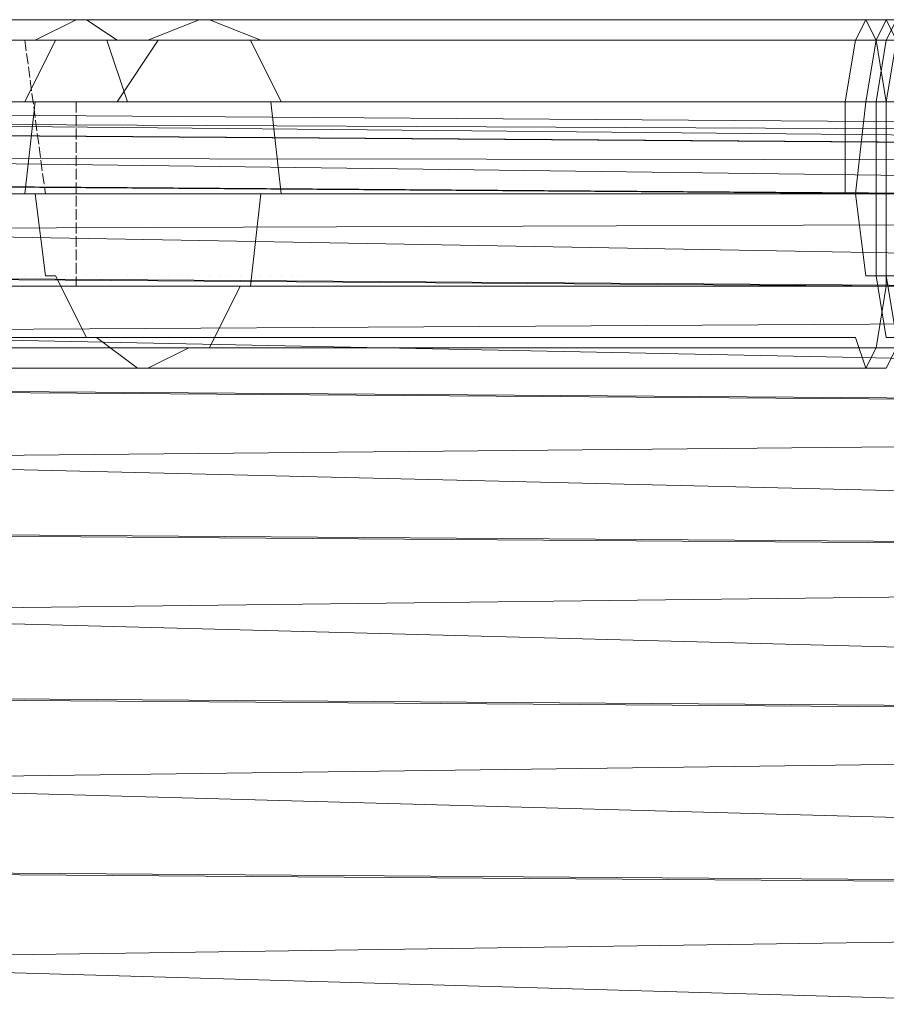
# Model space of a CAD drawing. Units: millimetres. Extents: x 22217 to 27277, y -2555 to 75.
# Drawn here: x 23706 to 23771, y -1240 to -1167 of the extents above; entities that cross this region are included whole.
import ezdxf

# ---------------------------------------------------------------- set-up
doc = ezdxf.new("R2010")
doc.units = ezdxf.units.MM
doc.linetypes.add('PDF_IMPORT', pattern=[1, 0.8, -0.2])
doc.layers.add('МАФЫ НАШИ', color=7, linetype='Continuous', lineweight=25, plot=False)

# ---------------------------------------------------------------- blocks, each defined once
blk = doc.blocks.new('рьтнгглнлгн')
at = {"layer": 'МАФЫ НАШИ', "color": 18, "lineweight": 13}
for points in [[(23560.843, -1190.397), (23768.352, -1190.397), (23769.115, -1192.686), (23770.641, -1192.686), (23771.404, -1191.16)], [(23771.404, -1190.397), (23770.641, -1185.82), (23769.878, -1185.82), (23769.878, -1179.717), (23768.352, -1179.717), (23769.115, -1172.851), (23767.59, -1172.851), (23768.352, -1168.273), (23560.843, -1168.273)], [(23561.606, -1166.747), (23769.115, -1166.747), (23769.878, -1168.273), (23562.369, -1168.273)], [(23562.369, -1186.583), (23770.641, -1186.583), (23770.641, -1179.717), (23772.167, -1179.717)], [(23771.404, -1166.747), (23770.641, -1168.273), (23771.404, -1168.273), (23770.641, -1172.851), (23772.167, -1172.851)], [(23772.167, -1186.583), (23770.641, -1186.583), (23769.878, -1191.16), (23562.369, -1191.16)], [(23562.369, -1172.851), (23770.641, -1172.851), (23769.878, -1168.273), (23771.404, -1168.273), (23770.641, -1166.747), (23769.115, -1166.747), (23768.352, -1168.273), (23769.878, -1168.273), (23769.115, -1172.851), (23769.878, -1172.851), (23769.878, -1179.717), (23770.641, -1179.717), (23770.641, -1185.82), (23772.167, -1185.82)], [(23771.404, -1179.717), (23770.641, -1179.717), (23770.641, -1172.851), (23769.878, -1172.851), (23770.641, -1168.273), (23769.878, -1168.273), (23770.641, -1166.747), (23771.404, -1166.747)], [(23772.167, -1172.851), (23770.641, -1172.851), (23770.641, -1179.717), (23563.132, -1179.717)], [(23561.606, -1192.686), (23769.115, -1192.686), (23769.878, -1191.16), (23771.404, -1191.16)], [(23771.404, -1190.397), (23770.641, -1190.397), (23769.878, -1185.82), (23769.115, -1185.82), (23768.352, -1179.717), (23767.59, -1179.717), (23767.59, -1172.851), (23560.08, -1172.851)], [(23706.559, -1166.747), (23706.559, -1166.747)], [(23708.085, -1166.747), (23708.085, -1166.747)], [(23708.848, -1166.747), (23708.848, -1166.747)], [(23710.373, -1166.747), (23710.373, -1166.747)], [(23711.136, -1166.747), (23711.136, -1166.747)], [(23711.899, -1166.747), (23711.899, -1166.747)], [(23712.662, -1166.747), (23712.662, -1166.747)], [(23714.188, -1166.747), (23714.188, -1166.747)], [(23714.951, -1166.747), (23714.951, -1166.747)], [(23715.714, -1166.747), (23715.714, -1166.747)], [(23716.477, -1166.747), (23716.477, -1166.747)], [(23718.002, -1166.747), (23718.002, -1166.747)], [(23718.765, -1166.747), (23718.765, -1166.747)], [(23719.528, -1166.747), (23719.528, -1166.747)], [(23720.291, -1166.747), (23720.291, -1166.747)], [(23721.054, -1166.747), (23721.054, -1166.747)], [(23721.817, -1166.747), (23721.817, -1166.747)], [(23722.58, -1166.747), (23722.58, -1166.747)], [(23723.343, -1166.747), (23723.343, -1166.747)], [(23724.106, -1166.747), (23724.106, -1166.747)], [(23724.869, -1166.747), (23724.869, -1166.747)], [(23725.631, -1166.747), (23725.631, -1166.747)], [(23726.394, -1166.747), (23726.394, -1166.747)], [(23727.157, -1166.747), (23727.157, -1166.747)], [(23727.92, -1166.747), (23727.92, -1166.747)], [(23728.683, -1166.747), (23728.683, -1166.747)], [(23729.446, -1166.747), (23729.446, -1166.747)], [(23729.446, -1166.747), (23729.446, -1166.747)], [(23730.209, -1166.747), (23730.209, -1166.747)], [(23730.972, -1166.747), (23730.972, -1166.747)], [(23731.735, -1166.747), (23731.735, -1166.747)], [(23731.735, -1166.747), (23731.735, -1166.747)], [(23732.498, -1166.747), (23732.498, -1166.747)], [(23733.261, -1166.747), (23733.261, -1166.747)], [(23734.023, -1166.747), (23734.023, -1166.747)], [(23734.023, -1166.747), (23734.023, -1166.747)], [(23734.786, -1166.747), (23734.786, -1166.747)], [(23734.786, -1166.747), (23734.786, -1166.747)], [(23735.549, -1166.747), (23735.549, -1166.747)], [(23735.549, -1166.747), (23735.549, -1166.747)], [(23736.312, -1166.747), (23736.312, -1166.747)], [(23737.075, -1166.747), (23737.075, -1166.747)], [(23737.075, -1166.747), (23737.075, -1166.747)], [(23737.075, -1166.747), (23737.075, -1166.747)], [(23737.838, -1166.747), (23737.838, -1166.747)], [(23737.838, -1166.747), (23737.838, -1166.747)], [(23738.601, -1166.747), (23738.601, -1166.747)], [(23706.559, -1168.273), (23706.559, -1168.273)], [(23707.322, -1168.273), (23707.322, -1168.273)], [(23707.322, -1168.273), (23707.322, -1168.273)], [(23708.848, -1168.273), (23708.848, -1168.273)], [(23708.848, -1168.273), (23708.848, -1168.273)], [(23709.611, -1168.273), (23709.611, -1168.273)], [(23709.611, -1168.273), (23709.611, -1168.273)], [(23710.373, -1168.273), (23710.373, -1168.273)], [(23711.136, -1168.273), (23711.136, -1168.273)], [(23711.136, -1168.273), (23711.136, -1168.273)], [(23711.899, -1168.273), (23711.899, -1168.273)], [(23712.662, -1168.273), (23712.662, -1168.273)], [(23712.662, -1168.273), (23712.662, -1168.273)], [(23713.425, -1168.273), (23713.425, -1168.273)], [(23713.425, -1168.273), (23713.425, -1168.273)], [(23714.188, -1168.273), (23714.188, -1168.273)], [(23714.951, -1168.273), (23714.951, -1168.273)], [(23714.951, -1168.273), (23714.951, -1168.273)], [(23715.714, -1168.273), (23715.714, -1168.273)], [(23715.714, -1168.273), (23715.714, -1168.273)], [(23716.477, -1168.273), (23716.477, -1168.273)], [(23716.477, -1168.273), (23716.477, -1168.273)], [(23717.24, -1168.273), (23717.24, -1168.273)], [(23718.002, -1168.273), (23718.002, -1168.273)], [(23718.002, -1168.273), (23718.002, -1168.273)], [(23718.765, -1168.273), (23718.765, -1168.273)], [(23718.765, -1168.273), (23718.765, -1168.273)], [(23719.528, -1168.273), (23719.528, -1168.273)], [(23719.528, -1168.273), (23719.528, -1168.273)], [(23720.291, -1168.273), (23720.291, -1168.273)], [(23720.291, -1168.273), (23720.291, -1168.273)], [(23721.054, -1168.273), (23721.054, -1168.273)], [(23721.054, -1168.273), (23721.054, -1168.273)], [(23721.817, -1168.273), (23721.817, -1168.273)], [(23721.817, -1168.273), (23721.817, -1168.273)], [(23722.58, -1168.273), (23722.58, -1168.273)], [(23722.58, -1168.273), (23722.58, -1168.273)], [(23723.343, -1168.273), (23723.343, -1168.273)], [(23723.343, -1168.273), (23723.343, -1168.273)], [(23724.106, -1168.273), (23724.106, -1168.273)], [(23724.106, -1168.273), (23724.106, -1168.273)], [(23724.106, -1168.273), (23724.106, -1168.273)], [(23724.869, -1168.273), (23724.869, -1168.273)], [(23724.869, -1168.273), (23724.869, -1168.273)], [(23725.631, -1168.273), (23725.631, -1168.273)], [(23725.631, -1168.273), (23725.631, -1168.273)], [(23726.394, -1168.273), (23726.394, -1168.273)], [(23726.394, -1168.273), (23726.394, -1168.273)], [(23727.157, -1168.273), (23727.157, -1168.273)], [(23727.157, -1168.273), (23727.157, -1168.273)], [(23727.157, -1168.273), (23727.157, -1168.273)], [(23727.92, -1168.273), (23727.92, -1168.273)], [(23727.92, -1168.273), (23727.92, -1168.273)], [(23727.92, -1168.273), (23727.92, -1168.273)], [(23728.683, -1168.273), (23728.683, -1168.273)], [(23728.683, -1168.273), (23728.683, -1168.273)], [(23728.683, -1168.273), (23728.683, -1168.273)], [(23729.446, -1168.273), (23729.446, -1168.273)], [(23729.446, -1168.273), (23729.446, -1168.273)], [(23729.446, -1168.273), (23729.446, -1168.273)], [(23730.209, -1168.273), (23730.209, -1168.273)], [(23730.209, -1168.273), (23730.209, -1168.273)], [(23730.209, -1168.273), (23730.209, -1168.273)], [(23730.972, -1168.273), (23730.972, -1168.273)], [(23730.972, -1168.273), (23730.972, -1168.273)], [(23730.972, -1168.273), (23730.972, -1168.273)], [(23731.735, -1168.273), (23731.735, -1168.273)], [(23731.735, -1168.273), (23731.735, -1168.273)], [(23731.735, -1168.273), (23731.735, -1168.273)], [(23731.735, -1168.273), (23731.735, -1168.273)], [(23732.498, -1168.273), (23732.498, -1168.273)], [(23733.261, -1168.273), (23733.261, -1168.273)], [(23734.023, -1168.273), (23734.023, -1168.273)], [(23734.786, -1168.273), (23734.786, -1168.273)], [(23735.549, -1168.273), (23735.549, -1168.273)], [(23736.312, -1168.273), (23736.312, -1168.273)], [(23737.075, -1168.273), (23737.075, -1168.273)], [(23737.838, -1168.273), (23737.838, -1168.273)], [(23738.601, -1168.273), (23738.601, -1168.273)], [(23738.601, -1168.273), (23738.601, -1168.273)], [(23739.364, -1168.273), (23739.364, -1168.273)], [(23740.127, -1168.273), (23740.127, -1168.273)], [(23740.89, -1168.273), (23740.89, -1168.273)], [(23740.89, -1168.273), (23740.89, -1168.273)], [(23741.652, -1168.273), (23741.652, -1168.273)], [(23741.652, -1168.273), (23741.652, -1168.273)], [(23742.415, -1168.273), (23742.415, -1168.273)], [(23743.178, -1168.273), (23743.178, -1168.273)], [(23743.178, -1168.273), (23743.178, -1168.273)], [(23743.941, -1168.273), (23743.941, -1168.273)], [(23743.941, -1168.273), (23743.941, -1168.273)], [(23744.704, -1168.273), (23744.704, -1168.273)], [(23744.704, -1168.273), (23744.704, -1168.273)], [(23360.964, -1227.78), (23998.751, -1246.089), (23998.751, -1232.357), (23360.964, -1227.78)], [(23360.201, -1214.81), (23998.751, -1232.357), (23997.988, -1219.388), (23360.201, -1214.81)], [(23359.438, -1202.604), (23997.988, -1219.388), (23997.225, -1207.181), (23359.438, -1202.604)], [(23358.675, -1191.923), (23997.225, -1207.181), (23995.699, -1196.501), (23358.675, -1191.923)], [(23357.149, -1183.531), (23995.699, -1196.501), (23994.936, -1188.109), (23357.149, -1183.531)], [(23355.624, -1176.665), (23994.936, -1188.109), (23993.41, -1181.243), (23355.624, -1176.665)], [(23354.098, -1172.851), (23993.41, -1181.243), (23991.885, -1177.428), (23354.098, -1172.851)], [(23352.572, -1171.325), (23991.885, -1177.428), (23990.359, -1175.902), (23352.572, -1171.325)], [(23351.046, -1172.851), (23990.359, -1175.902), (23988.07, -1177.428), (23351.046, -1172.851)], [(23349.52, -1176.665), (23988.07, -1177.428), (23986.544, -1181.243), (23349.52, -1176.665)], [(23347.995, -1183.531), (23986.544, -1181.243), (23985.019, -1188.109), (23347.995, -1183.531)], [(23346.469, -1191.923), (23985.019, -1188.109), (23984.256, -1196.501), (23346.469, -1191.923)], [(23345.706, -1202.604), (23984.256, -1196.501), (23982.73, -1207.181), (23345.706, -1202.604)], [(23344.943, -1214.81), (23982.73, -1207.181), (23981.967, -1219.388), (23344.943, -1214.81)], [(23344.18, -1227.78), (23981.967, -1219.388), (23981.967, -1232.357), (23344.18, -1227.78)], [(23344.18, -1241.512), (23981.967, -1232.357), (23981.204, -1246.089), (23344.18, -1241.512)], [(23706.559, -1172.851), (23706.559, -1172.851)], [(23706.559, -1172.851), (23706.559, -1172.851)], [(23707.322, -1172.851), (23707.322, -1172.851)], [(23708.085, -1172.851), (23708.085, -1172.851)], [(23708.848, -1172.851), (23708.848, -1172.851)], [(23708.848, -1172.851), (23708.848, -1172.851)], [(23709.611, -1172.851), (23709.611, -1172.851)], [(23710.373, -1172.851), (23710.373, -1172.851)], [(23711.136, -1172.851), (23711.136, -1172.851)], [(23711.136, -1172.851), (23711.136, -1172.851)], [(23711.899, -1172.851), (23711.899, -1172.851)], [(23712.662, -1172.851), (23712.662, -1172.851)], [(23712.662, -1172.851), (23712.662, -1172.851)], [(23713.425, -1172.851), (23713.425, -1172.851)], [(23713.425, -1172.851), (23713.425, -1172.851)], [(23714.188, -1172.851), (23714.188, -1172.851)], [(23714.188, -1172.851), (23714.188, -1172.851)], [(23714.951, -1172.851), (23714.951, -1172.851)], [(23715.714, -1172.851), (23715.714, -1172.851)], [(23715.714, -1172.851), (23715.714, -1172.851)], [(23715.714, -1172.851), (23715.714, -1172.851)], [(23716.477, -1172.851), (23716.477, -1172.851)], [(23716.477, -1172.851), (23716.477, -1172.851)], [(23717.24, -1172.851), (23717.24, -1172.851)], [(23717.24, -1172.851), (23717.24, -1172.851)], [(23718.002, -1172.851), (23718.002, -1172.851)], [(23718.002, -1172.851), (23718.002, -1172.851)], [(23718.765, -1172.851), (23718.765, -1172.851)], [(23718.765, -1172.851), (23718.765, -1172.851)], [(23718.765, -1172.851), (23718.765, -1172.851)], [(23719.528, -1172.851), (23719.528, -1172.851)], [(23720.291, -1172.851), (23720.291, -1172.851)], [(23720.291, -1172.851), (23720.291, -1172.851)], [(23720.291, -1172.851), (23720.291, -1172.851)], [(23721.054, -1172.851), (23721.054, -1172.851)], [(23721.054, -1172.851), (23721.054, -1172.851)], [(23721.054, -1172.851), (23721.054, -1172.851)], [(23721.817, -1172.851), (23721.817, -1172.851)], [(23722.58, -1172.851), (23722.58, -1172.851)], [(23722.58, -1172.851), (23722.58, -1172.851)], [(23722.58, -1172.851), (23722.58, -1172.851)], [(23723.343, -1172.851), (23723.343, -1172.851)], [(23723.343, -1172.851), (23723.343, -1172.851)], [(23723.343, -1172.851), (23723.343, -1172.851)], [(23724.106, -1172.851), (23724.106, -1172.851)], [(23724.106, -1172.851), (23724.106, -1172.851)], [(23724.869, -1172.851), (23724.869, -1172.851)], [(23724.869, -1172.851), (23724.869, -1172.851)], [(23724.869, -1172.851), (23724.869, -1172.851)], [(23725.631, -1172.851), (23725.631, -1172.851)], [(23725.631, -1172.851), (23725.631, -1172.851)], [(23725.631, -1172.851), (23725.631, -1172.851)], [(23725.631, -1172.851), (23725.631, -1172.851)], [(23726.394, -1172.851), (23726.394, -1172.851)], [(23726.394, -1172.851), (23726.394, -1172.851)], [(23727.157, -1172.851), (23727.157, -1172.851)], [(23727.157, -1172.851), (23727.157, -1172.851)], [(23727.157, -1172.851), (23727.157, -1172.851)], [(23727.157, -1172.851), (23727.157, -1172.851)], [(23727.92, -1172.851), (23727.92, -1172.851)], [(23728.683, -1172.851), (23728.683, -1172.851)], [(23730.209, -1172.851), (23730.209, -1172.851)], [(23730.972, -1172.851), (23730.972, -1172.851)], [(23731.735, -1172.851), (23731.735, -1172.851)], [(23733.261, -1172.851), (23733.261, -1172.851)], [(23734.023, -1172.851), (23734.023, -1172.851)], [(23734.786, -1172.851), (23734.786, -1172.851)], [(23735.549, -1172.851), (23735.549, -1172.851)], [(23736.312, -1172.851), (23736.312, -1172.851)], [(23737.075, -1172.851), (23737.075, -1172.851)], [(23737.838, -1172.851), (23737.838, -1172.851)], [(23738.601, -1172.851), (23738.601, -1172.851)], [(23739.364, -1172.851), (23739.364, -1172.851)], [(23740.127, -1172.851), (23740.127, -1172.851)], [(23740.89, -1172.851), (23740.89, -1172.851)], [(23741.652, -1172.851), (23741.652, -1172.851)], [(23742.415, -1172.851), (23742.415, -1172.851)], [(23743.178, -1172.851), (23743.178, -1172.851)], [(23743.941, -1172.851), (23743.941, -1172.851)], [(23743.941, -1172.851), (23743.941, -1172.851)], [(23744.704, -1172.851), (23744.704, -1172.851)], [(23745.467, -1172.851), (23745.467, -1172.851)], [(23746.23, -1172.851), (23746.23, -1172.851)], [(23746.23, -1172.851), (23746.23, -1172.851)], [(23746.993, -1172.851), (23746.993, -1172.851)], [(23746.993, -1172.851), (23746.993, -1172.851)], [(23747.756, -1172.851), (23747.756, -1172.851)], [(23748.519, -1172.851), (23748.519, -1172.851)], [(23748.519, -1172.851), (23748.519, -1172.851)], [(23748.519, -1172.851), (23748.519, -1172.851)], [(23749.281, -1172.851), (23749.281, -1172.851)], [(23706.559, -1179.717), (23706.559, -1179.717)], [(23706.559, -1179.717), (23706.559, -1179.717)], [(23707.322, -1179.717), (23707.322, -1179.717)], [(23708.085, -1179.717), (23708.085, -1179.717)], [(23708.848, -1179.717), (23708.848, -1179.717)], [(23709.611, -1179.717), (23709.611, -1179.717)], [(23709.611, -1179.717), (23709.611, -1179.717)], [(23710.373, -1179.717), (23710.373, -1179.717)], [(23711.136, -1179.717), (23711.136, -1179.717)], [(23711.136, -1179.717), (23711.136, -1179.717)], [(23711.899, -1179.717), (23711.899, -1179.717)], [(23711.899, -1179.717), (23711.899, -1179.717)], [(23712.662, -1179.717), (23712.662, -1179.717)], [(23713.425, -1179.717), (23713.425, -1179.717)], [(23713.425, -1179.717), (23713.425, -1179.717)], [(23713.425, -1179.717), (23713.425, -1179.717)], [(23714.188, -1179.717), (23714.188, -1179.717)], [(23714.951, -1179.717), (23714.951, -1179.717)], [(23714.951, -1179.717), (23714.951, -1179.717)], [(23714.951, -1179.717), (23714.951, -1179.717)], [(23715.714, -1179.717), (23715.714, -1179.717)], [(23715.714, -1179.717), (23715.714, -1179.717)], [(23716.477, -1179.717), (23716.477, -1179.717)], [(23716.477, -1179.717), (23716.477, -1179.717)], [(23717.24, -1179.717), (23717.24, -1179.717)], [(23717.24, -1179.717), (23717.24, -1179.717)], [(23718.002, -1179.717), (23718.002, -1179.717)], [(23718.002, -1179.717), (23718.002, -1179.717)], [(23718.765, -1179.717), (23718.765, -1179.717)], [(23718.765, -1179.717), (23718.765, -1179.717)], [(23718.765, -1179.717), (23718.765, -1179.717)], [(23719.528, -1179.717), (23719.528, -1179.717)], [(23719.528, -1179.717), (23719.528, -1179.717)], [(23719.528, -1179.717), (23719.528, -1179.717)], [(23720.291, -1179.717), (23720.291, -1179.717)], [(23721.054, -1179.717), (23721.054, -1179.717)], [(23721.054, -1179.717), (23721.054, -1179.717)], [(23721.054, -1179.717), (23721.054, -1179.717)], [(23721.817, -1179.717), (23721.817, -1179.717)], [(23721.817, -1179.717), (23721.817, -1179.717)], [(23721.817, -1179.717), (23721.817, -1179.717)], [(23722.58, -1179.717), (23722.58, -1179.717)], [(23722.58, -1179.717), (23722.58, -1179.717)], [(23722.58, -1179.717), (23722.58, -1179.717)], [(23723.343, -1179.717), (23723.343, -1179.717)], [(23723.343, -1179.717), (23723.343, -1179.717)], [(23723.343, -1179.717), (23723.343, -1179.717)], [(23724.106, -1179.717), (23724.106, -1179.717)], [(23724.106, -1179.717), (23724.106, -1179.717)], [(23724.106, -1179.717), (23724.106, -1179.717)], [(23724.869, -1179.717), (23724.869, -1179.717)], [(23724.869, -1179.717), (23724.869, -1179.717)], [(23724.869, -1179.717), (23724.869, -1179.717)], [(23725.631, -1179.717), (23725.631, -1179.717)], [(23725.631, -1179.717), (23725.631, -1179.717)], [(23725.631, -1179.717), (23725.631, -1179.717)], [(23726.394, -1179.717), (23726.394, -1179.717)], [(23727.92, -1179.717), (23727.92, -1179.717)], [(23728.683, -1179.717), (23728.683, -1179.717)], [(23730.209, -1179.717), (23730.209, -1179.717)], [(23730.972, -1179.717), (23730.972, -1179.717)], [(23731.735, -1179.717), (23731.735, -1179.717)], [(23733.261, -1179.717), (23733.261, -1179.717)], [(23734.023, -1179.717), (23734.023, -1179.717)], [(23734.786, -1179.717), (23734.786, -1179.717)], [(23736.312, -1179.717), (23736.312, -1179.717)], [(23737.075, -1179.717), (23737.075, -1179.717)], [(23737.838, -1179.717), (23737.838, -1179.717)], [(23738.601, -1179.717), (23738.601, -1179.717)], [(23739.364, -1179.717), (23739.364, -1179.717)], [(23740.127, -1179.717), (23740.127, -1179.717)], [(23740.89, -1179.717), (23740.89, -1179.717)], [(23741.652, -1179.717), (23741.652, -1179.717)], [(23742.415, -1179.717), (23742.415, -1179.717)], [(23743.178, -1179.717), (23743.178, -1179.717)], [(23743.941, -1179.717), (23743.941, -1179.717)], [(23744.704, -1179.717), (23744.704, -1179.717)], [(23745.467, -1179.717), (23745.467, -1179.717)], [(23745.467, -1179.717), (23745.467, -1179.717)], [(23746.23, -1179.717), (23746.23, -1179.717)], [(23746.993, -1179.717), (23746.993, -1179.717)], [(23747.756, -1179.717), (23747.756, -1179.717)], [(23747.756, -1179.717), (23747.756, -1179.717)], [(23748.519, -1179.717), (23748.519, -1179.717)], [(23748.519, -1179.717), (23748.519, -1179.717)], [(23749.281, -1179.717), (23749.281, -1179.717)], [(23750.044, -1179.717), (23750.044, -1179.717)], [(23750.044, -1179.717), (23750.044, -1179.717)], [(23750.807, -1179.717), (23750.807, -1179.717)], [(23750.807, -1179.717), (23750.807, -1179.717)], [(23706.559, -1185.82), (23706.559, -1185.82)], [(23707.322, -1185.82), (23707.322, -1185.82)], [(23708.085, -1185.82), (23708.085, -1185.82)], [(23708.848, -1185.82), (23708.848, -1185.82)], [(23709.611, -1185.82), (23709.611, -1185.82)], [(23710.373, -1185.82), (23710.373, -1185.82)], [(23711.136, -1185.82), (23711.136, -1185.82)], [(23711.899, -1185.82), (23711.899, -1185.82)], [(23712.662, -1185.82), (23712.662, -1185.82)], [(23712.662, -1185.82), (23712.662, -1185.82)], [(23713.425, -1185.82), (23713.425, -1185.82)], [(23714.188, -1185.82), (23714.188, -1185.82)], [(23714.951, -1185.82), (23714.951, -1185.82)], [(23715.714, -1185.82), (23715.714, -1185.82)], [(23715.714, -1185.82), (23715.714, -1185.82)], [(23716.477, -1185.82), (23716.477, -1185.82)], [(23717.24, -1185.82), (23717.24, -1185.82)], [(23717.24, -1185.82), (23717.24, -1185.82)], [(23718.002, -1185.82), (23718.002, -1185.82)], [(23718.765, -1185.82), (23718.765, -1185.82)], [(23718.765, -1185.82), (23718.765, -1185.82)], [(23719.528, -1185.82), (23719.528, -1185.82)], [(23720.291, -1185.82), (23720.291, -1185.82)], [(23720.291, -1185.82), (23720.291, -1185.82)], [(23721.054, -1185.82), (23721.054, -1185.82)], [(23721.054, -1185.82), (23721.054, -1185.82)], [(23721.817, -1185.82), (23721.817, -1185.82)], [(23721.817, -1185.82), (23721.817, -1185.82)], [(23722.58, -1185.82), (23722.58, -1185.82)], [(23722.58, -1185.82), (23722.58, -1185.82)], [(23723.343, -1185.82), (23723.343, -1185.82)], [(23724.106, -1185.82), (23724.106, -1185.82)], [(23724.106, -1185.82), (23724.106, -1185.82)], [(23724.106, -1185.82), (23724.106, -1185.82)], [(23724.869, -1185.82), (23724.869, -1185.82)], [(23724.869, -1185.82), (23724.869, -1185.82)], [(23725.631, -1185.82), (23725.631, -1185.82)], [(23725.631, -1185.82), (23725.631, -1185.82)], [(23726.394, -1185.82), (23726.394, -1185.82)], [(23726.394, -1185.82), (23726.394, -1185.82)], [(23726.394, -1185.82), (23726.394, -1185.82)], [(23727.157, -1185.82), (23727.157, -1185.82)], [(23727.157, -1185.82), (23727.157, -1185.82)], [(23706.559, -1186.583), (23706.559, -1186.583)], [(23707.322, -1186.583), (23707.322, -1186.583)], [(23708.848, -1186.583), (23708.848, -1186.583)], [(23711.136, -1186.583), (23711.136, -1186.583)], [(23712.662, -1186.583), (23712.662, -1186.583)], [(23714.188, -1186.583), (23714.188, -1186.583)], [(23714.951, -1186.583), (23714.951, -1186.583)], [(23716.477, -1186.583), (23716.477, -1186.583)], [(23718.002, -1186.583), (23718.002, -1186.583)], [(23718.765, -1186.583), (23718.765, -1186.583)], [(23720.291, -1186.583), (23720.291, -1186.583)], [(23721.054, -1186.583), (23721.054, -1186.583)], [(23722.58, -1186.583), (23722.58, -1186.583)], [(23723.343, -1186.583), (23723.343, -1186.583)], [(23724.869, -1186.583), (23724.869, -1186.583)], [(23725.631, -1186.583), (23725.631, -1186.583)], [(23726.394, -1186.583), (23726.394, -1186.583)], [(23727.92, -1186.583), (23727.92, -1186.583)], [(23728.683, -1186.583), (23728.683, -1186.583)], [(23730.209, -1186.583), (23730.209, -1186.583)], [(23730.972, -1186.583), (23730.972, -1186.583)], [(23731.735, -1186.583), (23731.735, -1186.583)], [(23732.498, -1186.583), (23732.498, -1186.583)], [(23734.023, -1186.583), (23734.023, -1186.583)], [(23734.786, -1186.583), (23734.786, -1186.583)], [(23735.549, -1186.583), (23735.549, -1186.583)], [(23736.312, -1186.583), (23736.312, -1186.583)], [(23737.075, -1186.583), (23737.075, -1186.583)], [(23737.838, -1186.583), (23737.838, -1186.583)], [(23738.601, -1186.583), (23738.601, -1186.583)], [(23739.364, -1186.583), (23739.364, -1186.583)], [(23740.127, -1186.583), (23740.127, -1186.583)], [(23740.89, -1186.583), (23740.89, -1186.583)], [(23741.652, -1186.583), (23741.652, -1186.583)], [(23742.415, -1186.583), (23742.415, -1186.583)], [(23743.178, -1186.583), (23743.178, -1186.583)], [(23743.178, -1186.583), (23743.178, -1186.583)], [(23743.941, -1186.583), (23743.941, -1186.583)], [(23744.704, -1186.583), (23744.704, -1186.583)], [(23745.467, -1186.583), (23745.467, -1186.583)], [(23745.467, -1186.583), (23745.467, -1186.583)], [(23746.23, -1186.583), (23746.23, -1186.583)], [(23746.993, -1186.583), (23746.993, -1186.583)], [(23746.993, -1186.583), (23746.993, -1186.583)], [(23747.756, -1186.583), (23747.756, -1186.583)], [(23747.756, -1186.583), (23747.756, -1186.583)], [(23748.519, -1186.583), (23748.519, -1186.583)], [(23748.519, -1186.583), (23748.519, -1186.583)], [(23749.281, -1186.583), (23749.281, -1186.583)], [(23706.559, -1190.397), (23706.559, -1190.397)], [(23707.322, -1190.397), (23707.322, -1190.397)], [(23708.848, -1190.397), (23708.848, -1190.397)], [(23709.611, -1190.397), (23709.611, -1190.397)], [(23710.373, -1190.397), (23710.373, -1190.397)], [(23711.136, -1190.397), (23711.136, -1190.397)], [(23711.899, -1190.397), (23711.899, -1190.397)], [(23712.662, -1190.397), (23712.662, -1190.397)], [(23713.425, -1190.397), (23713.425, -1190.397)], [(23714.188, -1190.397), (23714.188, -1190.397)], [(23714.951, -1190.397), (23714.951, -1190.397)], [(23715.714, -1190.397), (23715.714, -1190.397)], [(23716.477, -1190.397), (23716.477, -1190.397)], [(23717.24, -1190.397), (23717.24, -1190.397)], [(23718.002, -1190.397), (23718.002, -1190.397)], [(23718.765, -1190.397), (23718.765, -1190.397)], [(23718.765, -1190.397), (23718.765, -1190.397)], [(23719.528, -1190.397), (23719.528, -1190.397)], [(23720.291, -1190.397), (23720.291, -1190.397)], [(23721.054, -1190.397), (23721.054, -1190.397)], [(23721.817, -1190.397), (23721.817, -1190.397)], [(23721.817, -1190.397), (23721.817, -1190.397)], [(23722.58, -1190.397), (23722.58, -1190.397)], [(23723.343, -1190.397), (23723.343, -1190.397)], [(23723.343, -1190.397), (23723.343, -1190.397)], [(23724.106, -1190.397), (23724.106, -1190.397)], [(23724.869, -1190.397), (23724.869, -1190.397)], [(23724.869, -1190.397), (23724.869, -1190.397)], [(23725.631, -1190.397), (23725.631, -1190.397)], [(23726.394, -1190.397), (23726.394, -1190.397)], [(23726.394, -1190.397), (23726.394, -1190.397)], [(23727.157, -1190.397), (23727.157, -1190.397)], [(23727.92, -1190.397), (23727.92, -1190.397)], [(23727.92, -1190.397), (23727.92, -1190.397)], [(23728.683, -1190.397), (23728.683, -1190.397)], [(23728.683, -1190.397), (23728.683, -1190.397)], [(23729.446, -1190.397), (23729.446, -1190.397)], [(23729.446, -1190.397), (23729.446, -1190.397)], [(23730.209, -1190.397), (23730.209, -1190.397)], [(23730.209, -1190.397), (23730.209, -1190.397)], [(23730.209, -1190.397), (23730.209, -1190.397)], [(23730.972, -1190.397), (23730.972, -1190.397)], [(23730.972, -1190.397), (23730.972, -1190.397)], [(23731.735, -1190.397), (23731.735, -1190.397)], [(23731.735, -1190.397), (23731.735, -1190.397)], [(23706.559, -1191.16), (23706.559, -1191.16)], [(23707.322, -1191.16), (23707.322, -1191.16)], [(23708.848, -1191.16), (23708.848, -1191.16)], [(23709.611, -1191.16), (23709.611, -1191.16)], [(23711.136, -1191.16), (23711.136, -1191.16)], [(23711.899, -1191.16), (23711.899, -1191.16)], [(23713.425, -1191.16), (23713.425, -1191.16)], [(23714.188, -1191.16), (23714.188, -1191.16)], [(23715.714, -1191.16), (23715.714, -1191.16)], [(23716.477, -1191.16), (23716.477, -1191.16)], [(23718.002, -1191.16), (23718.002, -1191.16)], [(23718.765, -1191.16), (23718.765, -1191.16)], [(23720.291, -1191.16), (23720.291, -1191.16)], [(23721.054, -1191.16), (23721.054, -1191.16)], [(23721.817, -1191.16), (23721.817, -1191.16)], [(23722.58, -1191.16), (23722.58, -1191.16)], [(23724.106, -1191.16), (23724.106, -1191.16)], [(23724.869, -1191.16), (23724.869, -1191.16)], [(23725.631, -1191.16), (23725.631, -1191.16)], [(23726.394, -1191.16), (23726.394, -1191.16)], [(23727.92, -1191.16), (23727.92, -1191.16)], [(23728.683, -1191.16), (23728.683, -1191.16)], [(23729.446, -1191.16), (23729.446, -1191.16)], [(23730.209, -1191.16), (23730.209, -1191.16)], [(23730.972, -1191.16), (23730.972, -1191.16)], [(23731.735, -1191.16), (23731.735, -1191.16)], [(23732.498, -1191.16), (23732.498, -1191.16)], [(23733.261, -1191.16), (23733.261, -1191.16)], [(23734.023, -1191.16), (23734.023, -1191.16)], [(23734.786, -1191.16), (23734.786, -1191.16)], [(23735.549, -1191.16), (23735.549, -1191.16)], [(23736.312, -1191.16), (23736.312, -1191.16)], [(23737.075, -1191.16), (23737.075, -1191.16)], [(23737.075, -1191.16), (23737.075, -1191.16)], [(23737.838, -1191.16), (23737.838, -1191.16)], [(23738.601, -1191.16), (23738.601, -1191.16)], [(23739.364, -1191.16), (23739.364, -1191.16)], [(23740.127, -1191.16), (23740.127, -1191.16)], [(23740.127, -1191.16), (23740.127, -1191.16)], [(23740.89, -1191.16), (23740.89, -1191.16)], [(23740.89, -1191.16), (23740.89, -1191.16)], [(23741.652, -1191.16), (23741.652, -1191.16)], [(23742.415, -1191.16), (23742.415, -1191.16)], [(23742.415, -1191.16), (23742.415, -1191.16)], [(23743.178, -1191.16), (23743.178, -1191.16)], [(23743.178, -1191.16), (23743.178, -1191.16)], [(23743.941, -1191.16), (23743.941, -1191.16)], [(23743.941, -1191.16), (23743.941, -1191.16)], [(23744.704, -1191.16), (23744.704, -1191.16)], [(23706.559, -1192.686), (23706.559, -1192.686)], [(23708.085, -1192.686), (23708.085, -1192.686)], [(23708.848, -1192.686), (23708.848, -1192.686)], [(23709.611, -1192.686), (23709.611, -1192.686)], [(23711.136, -1192.686), (23711.136, -1192.686)], [(23711.899, -1192.686), (23711.899, -1192.686)], [(23712.662, -1192.686), (23712.662, -1192.686)], [(23714.188, -1192.686), (23714.188, -1192.686)], [(23714.951, -1192.686), (23714.951, -1192.686)], [(23715.714, -1192.686), (23715.714, -1192.686)], [(23716.477, -1192.686), (23716.477, -1192.686)], [(23717.24, -1192.686), (23717.24, -1192.686)], [(23718.765, -1192.686), (23718.765, -1192.686)], [(23719.528, -1192.686), (23719.528, -1192.686)], [(23720.291, -1192.686), (23720.291, -1192.686)], [(23721.054, -1192.686), (23721.054, -1192.686)], [(23721.817, -1192.686), (23721.817, -1192.686)], [(23722.58, -1192.686), (23722.58, -1192.686)], [(23723.343, -1192.686), (23723.343, -1192.686)], [(23724.106, -1192.686), (23724.106, -1192.686)], [(23724.869, -1192.686), (23724.869, -1192.686)], [(23725.631, -1192.686), (23725.631, -1192.686)], [(23726.394, -1192.686), (23726.394, -1192.686)], [(23727.157, -1192.686), (23727.157, -1192.686)], [(23727.92, -1192.686), (23727.92, -1192.686)], [(23727.92, -1192.686), (23727.92, -1192.686)], [(23728.683, -1192.686), (23728.683, -1192.686)], [(23729.446, -1192.686), (23729.446, -1192.686)], [(23730.209, -1192.686), (23730.209, -1192.686)], [(23730.972, -1192.686), (23730.972, -1192.686)], [(23730.972, -1192.686), (23730.972, -1192.686)], [(23731.735, -1192.686), (23731.735, -1192.686)], [(23732.498, -1192.686), (23732.498, -1192.686)], [(23732.498, -1192.686), (23732.498, -1192.686)], [(23733.261, -1192.686), (23733.261, -1192.686)], [(23734.023, -1192.686), (23734.023, -1192.686)], [(23734.023, -1192.686), (23734.023, -1192.686)], [(23734.786, -1192.686), (23734.786, -1192.686)], [(23735.549, -1192.686), (23735.549, -1192.686)], [(23735.549, -1192.686), (23735.549, -1192.686)], [(23736.312, -1192.686), (23736.312, -1192.686)], [(23736.312, -1192.686), (23736.312, -1192.686)], [(23737.075, -1192.686), (23737.075, -1192.686)], [(23737.075, -1192.686), (23737.075, -1192.686)], [(23737.075, -1192.686), (23737.075, -1192.686)], [(23737.838, -1192.686), (23737.838, -1192.686)], [(23737.838, -1192.686), (23737.838, -1192.686)]]:
    blk.add_lwpolyline(points, dxfattribs=at)
blk.add_lwpolyline([(23713.425, -1168.273), (23711.136, -1166.747), (23710.373, -1166.747), (23707.322, -1168.273), (23708.848, -1168.273), (23706.559, -1172.851), (23707.322, -1172.851), (23706.559, -1179.717), (23707.322, -1179.717), (23708.085, -1185.82), (23708.848, -1185.82), (23711.136, -1190.397), (23711.899, -1190.397), (23714.951, -1192.686), (23715.714, -1192.686), (23718.765, -1191.16), (23720.291, -1191.16), (23722.58, -1186.583), (23723.343, -1186.583), (23724.106, -1179.717), (23725.631, -1179.717), (23724.869, -1172.851), (23725.631, -1172.851), (23723.343, -1168.273), (23724.106, -1168.273), (23720.291, -1166.747), (23719.528, -1166.747), (23715.714, -1168.273), (23716.477, -1168.273), (23713.425, -1172.851), (23714.188, -1172.851), (23712.662, -1168.273)], close=True, dxfattribs=at)
at = {"layer": 'МАФЫ НАШИ', "color": 18, "linetype": 'PDF_IMPORT', "lineweight": 13}
for points in [[(23706.559, -1168.273), (23708.085, -1179.717)], [(23710.373, -1172.851), (23710.373, -1186.583)]]:
    blk.add_lwpolyline(points, dxfattribs=at)

msp = doc.modelspace()

# ---------------------------------------------------------------- block references
at = {"layer": 'МАФЫ НАШИ', "lineweight": 25}
msp.add_blockref('рьтнгглнлгн', (0, 0), dxfattribs=at)

doc.saveas('drawing.dxf')
